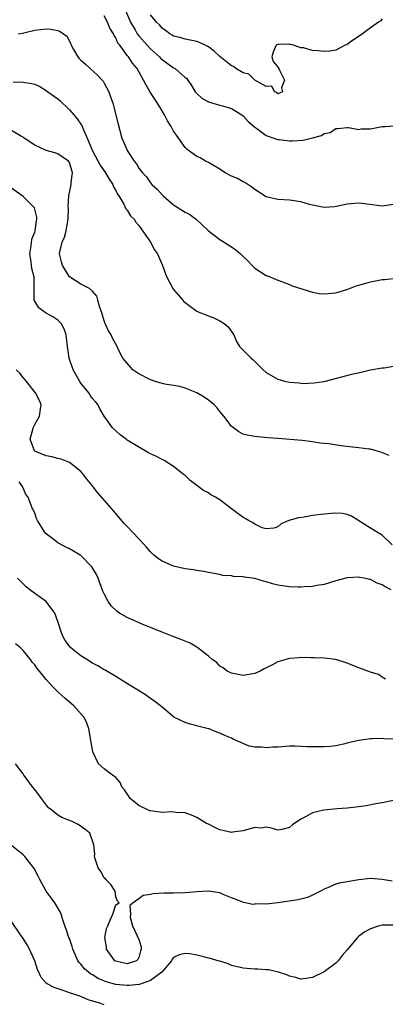
# Model space of a CAD drawing. Units: inches. Extents: x 2679000 to 2682000, y 1551000 to 1552696.
# Drawn here: x 2679794 to 2679858, y 1552007 to 1552177 of the extents above; entities that cross this region are included whole.
import ezdxf

# ---------------------------------------------------------------- set-up
doc = ezdxf.new("R2010")
doc.units = ezdxf.units.IN
doc.header["$MEASUREMENT"] = 0
doc.layers.add('LD26791551_2ft', color=95, linetype='Continuous')

msp = doc.modelspace()

# ---------------------------------------------------------------- linework, layer by layer
at = {"layer": 'LD26791551_2ft'}
for points, elevation in [([(2679859, 1552145.53), (2679857, 1552145.24), (2679854.41, 1552145.59), (2679853, 1552145.76), (2679851, 1552145.59), (2679848.85, 1552145.15), (2679847, 1552145), (2679845, 1552145.4), (2679844.45, 1552145.55), (2679843, 1552145.99), (2679841, 1552146.28), (2679839, 1552146.38), (2679837, 1552146.83), (2679835, 1552148.09), (2679834.52, 1552148.52), (2679833.32, 1552149.32), (2679833, 1552149.44), (2679832.01, 1552150.01), (2679831, 1552150.44), (2679829.93, 1552151), (2679829, 1552151.62), (2679827, 1552152.77), (2679826.5, 1552153), (2679825.56, 1552153.56), (2679825, 1552153.79), (2679823.36, 1552155), (2679823, 1552155.34), (2679821.47, 1552157.47), (2679821, 1552158.21), (2679820.57, 1552159), (2679819.95, 1552159.95), (2679819.44, 1552161), (2679819, 1552161.67), (2679818.2, 1552163), (2679817.73, 1552163.73), (2679816.93, 1552164.93), (2679816.21, 1552166.21), (2679815.8, 1552167), (2679814.7, 1552169), (2679813.9, 1552169.9), (2679813.19, 1552171), (2679813, 1552171.24), (2679811.71, 1552173), (2679811.39, 1552173.39), (2679811, 1552174.31), (2679810.71, 1552174.71), (2679810.61, 1552175), (2679809.99, 1552175.99), (2679809.57, 1552177), (2679809, 1552178.08)], 8830), ([(2679812.67, 1552179), (2679813.53, 1552177), (2679814.34, 1552175.66), (2679814.72, 1552175), (2679815, 1552174.63), (2679816.42, 1552173), (2679817, 1552172.39), (2679818.54, 1552171), (2679818.76, 1552170.76), (2679819, 1552170.54), (2679819.9, 1552169.9), (2679821, 1552169.14), (2679821.27, 1552169), (2679823, 1552167.46), (2679823.26, 1552167.26), (2679823.45, 1552167), (2679824.07, 1552166.07), (2679824.72, 1552165), (2679824.84, 1552164.84), (2679825, 1552164.67), (2679825.87, 1552163.87), (2679827, 1552163.22), (2679827.75, 1552163), (2679829, 1552162.69), (2679829.46, 1552162.54), (2679831, 1552162.12), (2679832.77, 1552161), (2679833, 1552160.82), (2679833.87, 1552159.87), (2679835, 1552158.87), (2679835.35, 1552158.65), (2679837, 1552157.46), (2679838.28, 1552157), (2679839, 1552156.76), (2679839.25, 1552156.75), (2679841, 1552156.53), (2679841.46, 1552156.54), (2679843.35, 1552156.65), (2679844.98, 1552157.02), (2679846.57, 1552157.43), (2679847, 1552157.76), (2679848.04, 1552157.96), (2679849, 1552158.65), (2679849.36, 1552158.64), (2679851, 1552158.79), (2679851.21, 1552158.79), (2679853, 1552158.46), (2679853.4, 1552158.6), (2679855, 1552158.61), (2679857, 1552158.96), (2679857.49, 1552159), (2679859.11, 1552159.11)], 8832), ([(2679857, 1552177.55), (2679856.77, 1552177.23), (2679856.39, 1552177), (2679855, 1552176.02), (2679853.63, 1552175), (2679851.67, 1552173.67), (2679851, 1552173.17), (2679850.9, 1552173.1), (2679850.65, 1552173), (2679849, 1552172.19), (2679848, 1552172), (2679847, 1552171.93), (2679845.96, 1552172.04), (2679845, 1552172.11), (2679843.45, 1552172.55), (2679843, 1552172.58), (2679841.72, 1552173), (2679841.12, 1552173.12), (2679841, 1552173.18), (2679839.12, 1552173.12), (2679839, 1552173.17), (2679838.7, 1552173), (2679838.18, 1552171.82), (2679837.97, 1552171), (2679838.2, 1552170.2), (2679839.1, 1552169.1), (2679839.13, 1552169), (2679839.28, 1552168.72), (2679840.13, 1552167), (2679839.66, 1552165.66), (2679839.8, 1552165), (2679839, 1552164.64), (2679838.83, 1552164.83), (2679838.42, 1552165), (2679837.96, 1552165.96), (2679837, 1552165.87), (2679835, 1552167), (2679834.01, 1552168.01), (2679833, 1552168.23), (2679831.73, 1552169), (2679831.34, 1552169.34), (2679831, 1552169.45), (2679830.15, 1552170.15), (2679829, 1552171.06), (2679827.99, 1552171.99), (2679827, 1552172.72), (2679826.46, 1552173), (2679825.48, 1552173.48), (2679825, 1552173.67), (2679823, 1552174.06), (2679822.28, 1552174.28), (2679821, 1552174.6), (2679820.77, 1552174.77), (2679820.37, 1552175), (2679819.58, 1552175.58), (2679819, 1552175.98), (2679818.54, 1552176.54), (2679818.04, 1552177), (2679817, 1552178.24)], 8834), ([(2679794.16, 1552175), (2679794.88, 1552175.12), (2679795.15, 1552175.15), (2679797, 1552175.6), (2679799, 1552175.84), (2679799.79, 1552175.79), (2679801, 1552175.54), (2679801.4, 1552175.4), (2679802.58, 1552174.58), (2679803.26, 1552173.26), (2679803.32, 1552173), (2679803.7, 1552172.3), (2679804.46, 1552171), (2679804.71, 1552170.71), (2679805, 1552170.45), (2679805.76, 1552169.76), (2679806.58, 1552169), (2679807.87, 1552167.87), (2679808.68, 1552167), (2679808.81, 1552166.81), (2679809, 1552166.49), (2679809.83, 1552165), (2679810.11, 1552164.11), (2679810.51, 1552163), (2679811.4, 1552159.4), (2679812.06, 1552157), (2679812.36, 1552156.36), (2679812.89, 1552155), (2679812.94, 1552154.94), (2679813, 1552154.82), (2679814.17, 1552153), (2679814.57, 1552152.57), (2679815, 1552151.8), (2679815.61, 1552151), (2679816.29, 1552150.29), (2679817, 1552149.25), (2679817.23, 1552149), (2679818.18, 1552148.18), (2679819, 1552147.18), (2679819.19, 1552147), (2679821, 1552145.48), (2679823, 1552144.21), (2679823.82, 1552143.82), (2679824.96, 1552142.96), (2679827, 1552140.98), (2679829, 1552139.48), (2679829.75, 1552139), (2679830.53, 1552138.53), (2679831, 1552138.2), (2679831.72, 1552137.72), (2679832.56, 1552137), (2679833, 1552136.57), (2679833.81, 1552135.81), (2679834.56, 1552135), (2679835, 1552134.55), (2679837, 1552133.28), (2679837.19, 1552133.19), (2679839, 1552132.48), (2679839.8, 1552132.2), (2679841, 1552131.71), (2679841.48, 1552131.48), (2679845, 1552130.39), (2679846.16, 1552130.16), (2679847, 1552130.1), (2679849, 1552130.29), (2679851.08, 1552130.92), (2679852.54, 1552131.46), (2679853, 1552131.6), (2679855, 1552132.15), (2679856.47, 1552132.47), (2679857, 1552132.56), (2679857.44, 1552132.56), (2679859, 1552132.73)], 8828), ([(2679793.31, 1552166.69), (2679795, 1552166.64), (2679796.43, 1552166.43), (2679797, 1552166.27), (2679797.87, 1552165.87), (2679799, 1552165.23), (2679799.27, 1552165), (2679801, 1552163.76), (2679801.42, 1552163.42), (2679801.79, 1552163), (2679802.43, 1552162.43), (2679803, 1552161.89), (2679803.75, 1552161), (2679804.34, 1552160.34), (2679805, 1552159.38), (2679805.15, 1552159.15), (2679805.3, 1552158.7), (2679806.08, 1552157), (2679806.8, 1552155.2), (2679806.93, 1552154.93), (2679808.29, 1552152.29), (2679809.24, 1552151), (2679809.88, 1552149.88), (2679810.52, 1552149), (2679810.6, 1552148.6), (2679811, 1552147.96), (2679811.3, 1552147.3), (2679811.52, 1552147), (2679812.4, 1552145.6), (2679812.75, 1552144.75), (2679813, 1552144.53), (2679813.56, 1552143.56), (2679814.21, 1552143), (2679814.49, 1552142.49), (2679815, 1552141.92), (2679817, 1552139), (2679817.69, 1552137.69), (2679818.19, 1552137), (2679819.05, 1552135), (2679819.57, 1552133.57), (2679819.8, 1552133), (2679820.77, 1552131.23), (2679820.88, 1552131), (2679821, 1552130.84), (2679822.58, 1552129), (2679822.78, 1552128.78), (2679823.9, 1552127.9), (2679825, 1552127.12), (2679825.25, 1552127), (2679827, 1552126.28), (2679827.95, 1552125.95), (2679829, 1552125.46), (2679829.73, 1552125), (2679830.41, 1552124.41), (2679831, 1552123.63), (2679831.25, 1552123.25), (2679831.39, 1552123), (2679831.86, 1552121.86), (2679832.4, 1552121), (2679833, 1552120.37), (2679834.37, 1552119), (2679834.72, 1552118.72), (2679836.45, 1552117), (2679837, 1552116.54), (2679839, 1552115.4), (2679840.38, 1552115), (2679841, 1552114.86), (2679842.73, 1552114.74), (2679843, 1552114.68), (2679843.35, 1552114.65), (2679845.26, 1552114.74), (2679847, 1552115), (2679851.79, 1552116.21), (2679853.41, 1552116.59), (2679855, 1552116.96), (2679857, 1552117.34), (2679857.36, 1552117.36), (2679859, 1552117.6)], 8826), ([(2679858.22, 1552102.22), (2679856.8, 1552102.8), (2679856.01, 1552103), (2679855, 1552103.28), (2679854.71, 1552103.29), (2679853, 1552103.53), (2679852.43, 1552103.57), (2679849.87, 1552103.87), (2679847.8, 1552104.2), (2679846.34, 1552104.34), (2679845, 1552104.56), (2679843.22, 1552104.78), (2679839, 1552105.14), (2679837.25, 1552105.25), (2679835, 1552105.47), (2679833.7, 1552105.7), (2679833, 1552105.91), (2679832.27, 1552106.27), (2679831.12, 1552107.12), (2679831, 1552107.23), (2679830.22, 1552108.22), (2679829.66, 1552109), (2679829, 1552109.78), (2679828.47, 1552110.47), (2679827.93, 1552111), (2679827, 1552111.74), (2679826.26, 1552112.26), (2679825, 1552113), (2679823, 1552113.84), (2679822.1, 1552114.1), (2679819.48, 1552114.52), (2679819, 1552114.62), (2679817.86, 1552115), (2679817, 1552115.26), (2679815, 1552116.3), (2679813.98, 1552117), (2679812.2, 1552119), (2679811.42, 1552120.58), (2679811.23, 1552121), (2679810.45, 1552122.45), (2679810.22, 1552123), (2679809.73, 1552123.73), (2679809.16, 1552125), (2679809, 1552125.44), (2679808.52, 1552127), (2679808.23, 1552127.77), (2679807.92, 1552129), (2679807.71, 1552129.71), (2679807, 1552130.58), (2679806.46, 1552131), (2679805, 1552131.75), (2679803, 1552133.03), (2679802.26, 1552134.26), (2679801.83, 1552135), (2679801.64, 1552135.64), (2679801.28, 1552137), (2679801.33, 1552137.33), (2679801.73, 1552139), (2679802.13, 1552139.87), (2679802.45, 1552141), (2679802.72, 1552142.72), (2679802.78, 1552143), (2679802.82, 1552144.82), (2679802.8, 1552145.2), (2679802.91, 1552147), (2679803, 1552147.6), (2679803.32, 1552149), (2679803.32, 1552149.32), (2679803.51, 1552151), (2679803, 1552152.76), (2679802.87, 1552153), (2679801.77, 1552153.77), (2679801, 1552154.25), (2679800.47, 1552154.47), (2679799, 1552154.83), (2679797, 1552155.75), (2679795.17, 1552157), (2679795, 1552157.13), (2679794.72, 1552157.28), (2679793, 1552158.32)], 8824), ([(2679858.77, 1552086.77), (2679857, 1552088.46), (2679856.06, 1552089), (2679855, 1552089.65), (2679851.74, 1552091.74), (2679851, 1552092.01), (2679850.19, 1552092.19), (2679849, 1552092.23), (2679848.21, 1552092.21), (2679847, 1552092.1), (2679845, 1552091.84), (2679843.57, 1552091.57), (2679842.55, 1552091.45), (2679840.92, 1552091), (2679839.6, 1552090.4), (2679839, 1552089.87), (2679838.33, 1552089.67), (2679837, 1552089.52), (2679836.29, 1552089.71), (2679835, 1552090.36), (2679834.65, 1552090.65), (2679833.92, 1552091), (2679833.35, 1552091.35), (2679833, 1552091.5), (2679830.99, 1552092.99), (2679829, 1552094.52), (2679828.7, 1552094.7), (2679828.24, 1552095), (2679827.43, 1552095.43), (2679827, 1552095.73), (2679826.15, 1552096.15), (2679825, 1552097.03), (2679823.86, 1552097.86), (2679823, 1552098.72), (2679822.67, 1552099), (2679821, 1552100.32), (2679819.36, 1552101.36), (2679819, 1552101.48), (2679818.04, 1552102.04), (2679817, 1552102.51), (2679816.68, 1552102.68), (2679813, 1552104.86), (2679812.79, 1552105), (2679811.79, 1552105.79), (2679811, 1552106.46), (2679810.46, 1552107), (2679809.03, 1552109), (2679808.28, 1552110.28), (2679807.88, 1552111), (2679807.48, 1552111.48), (2679807, 1552112.02), (2679806.6, 1552112.6), (2679806.37, 1552113), (2679805, 1552114.71), (2679804.81, 1552115), (2679803.67, 1552117), (2679802.94, 1552119), (2679802.64, 1552121), (2679802.52, 1552122.52), (2679802.45, 1552123), (2679802.07, 1552124.07), (2679801.58, 1552125), (2679801, 1552125.54), (2679800.11, 1552126.11), (2679799, 1552126.76), (2679798.63, 1552127), (2679797.7, 1552127.7), (2679797, 1552128.85), (2679796.93, 1552128.93), (2679796.91, 1552129), (2679796.93, 1552129.07), (2679796.9, 1552133), (2679796.48, 1552134.48), (2679796.38, 1552135.62), (2679796.15, 1552137), (2679796.37, 1552138.37), (2679796.48, 1552139.52), (2679797, 1552140.74), (2679797.08, 1552141), (2679797.3, 1552142.7), (2679797.39, 1552143), (2679797.36, 1552143.36), (2679796.97, 1552144.97), (2679795, 1552146.9), (2679793, 1552148.32)], 8822), ([(2679858.55, 1552079), (2679857.52, 1552079.52), (2679857, 1552079.86), (2679856.15, 1552080.15), (2679855, 1552080.79), (2679854.81, 1552080.81), (2679853.94, 1552081), (2679853.14, 1552081.14), (2679853, 1552081.18), (2679851, 1552081.06), (2679849, 1552080.55), (2679847, 1552079.96), (2679845.74, 1552079.74), (2679845, 1552079.57), (2679843.52, 1552079.52), (2679843, 1552079.46), (2679842.54, 1552079.46), (2679841, 1552079.52), (2679839, 1552079.81), (2679838.06, 1552080.06), (2679837, 1552080.38), (2679836.5, 1552080.5), (2679835, 1552080.97), (2679833.19, 1552081.19), (2679833, 1552081.26), (2679831.32, 1552081.32), (2679831, 1552081.4), (2679829.51, 1552081.51), (2679829, 1552081.64), (2679827, 1552082), (2679826.19, 1552082.19), (2679825, 1552082.32), (2679824.46, 1552082.46), (2679823, 1552082.61), (2679821, 1552083.08), (2679819, 1552083.96), (2679818.37, 1552084.37), (2679817.59, 1552085), (2679817.3, 1552085.3), (2679817, 1552085.58), (2679816.34, 1552086.35), (2679815.73, 1552087), (2679815, 1552087.84), (2679813, 1552089.95), (2679812.47, 1552090.47), (2679811.53, 1552091.53), (2679811, 1552092.18), (2679810.62, 1552092.62), (2679810.32, 1552093), (2679807.83, 1552095.83), (2679806.95, 1552097), (2679806.08, 1552098.08), (2679805.39, 1552099), (2679805, 1552099.41), (2679803.01, 1552101.01), (2679801.56, 1552101.56), (2679801, 1552101.68), (2679799.95, 1552101.95), (2679799, 1552102.13), (2679797, 1552102.97), (2679796.96, 1552103), (2679796.2, 1552105), (2679796.67, 1552106.67), (2679796.74, 1552107), (2679797, 1552107.56), (2679797.86, 1552109), (2679798.13, 1552111), (2679797.78, 1552111.78), (2679797.17, 1552113), (2679795.57, 1552115), (2679795, 1552115.67), (2679794.42, 1552116.42), (2679793.83, 1552117)], 8820), ([(2679857.62, 1552063.62), (2679857, 1552063.92), (2679856.37, 1552064.37), (2679855, 1552064.82), (2679854.55, 1552065), (2679853, 1552065.53), (2679851.93, 1552065.93), (2679851, 1552066.36), (2679849, 1552066.96), (2679847, 1552067.2), (2679845.3, 1552067.3), (2679844.71, 1552067.29), (2679843, 1552067.33), (2679842.71, 1552067.29), (2679841, 1552067.14), (2679839, 1552066.56), (2679838.09, 1552066.08), (2679837, 1552065.55), (2679836.62, 1552065.38), (2679835.97, 1552065), (2679835, 1552064.55), (2679833, 1552064.25), (2679831, 1552064.64), (2679830.25, 1552065), (2679829.53, 1552065.53), (2679829, 1552065.84), (2679828.44, 1552066.44), (2679827.66, 1552067), (2679827, 1552067.56), (2679825.17, 1552069), (2679825.07, 1552069.07), (2679825, 1552069.1), (2679823.83, 1552069.83), (2679823, 1552070.13), (2679822.4, 1552070.4), (2679820.76, 1552071), (2679819, 1552071.68), (2679815.69, 1552073), (2679813, 1552074.24), (2679811.65, 1552075), (2679811.26, 1552075.26), (2679810.23, 1552076.23), (2679809.7, 1552077), (2679809, 1552078.3), (2679808.8, 1552078.8), (2679807.98, 1552081), (2679807.65, 1552081.65), (2679806.9, 1552083), (2679805, 1552084.91), (2679804.87, 1552085), (2679803.69, 1552085.69), (2679803, 1552086.11), (2679802.39, 1552086.39), (2679801.21, 1552087), (2679801, 1552087.13), (2679800.34, 1552087.66), (2679799, 1552088.69), (2679798.7, 1552089), (2679797.49, 1552091), (2679797.34, 1552091.34), (2679797, 1552092.26), (2679796.78, 1552092.78), (2679796.65, 1552093), (2679795.87, 1552095), (2679795.49, 1552095.49), (2679795, 1552096.63), (2679794.8, 1552097), (2679794.32, 1552097.68)], 8818), ([(2679859, 1552053.22), (2679857.29, 1552053.29), (2679857, 1552053.33), (2679855.28, 1552053.28), (2679855, 1552053.3), (2679853, 1552053.02), (2679851.36, 1552052.64), (2679851, 1552052.52), (2679850.36, 1552052.36), (2679849, 1552052.06), (2679848.03, 1552051.97), (2679847, 1552051.91), (2679845.94, 1552051.94), (2679845, 1552051.92), (2679844.07, 1552051.93), (2679843, 1552051.98), (2679842, 1552052), (2679841, 1552052), (2679839, 1552051.87), (2679838.16, 1552051.84), (2679837, 1552051.73), (2679836.15, 1552051.85), (2679835, 1552051.88), (2679834.04, 1552052.04), (2679831.26, 1552053.26), (2679831, 1552053.42), (2679829.84, 1552053.84), (2679829, 1552054.29), (2679828.45, 1552054.45), (2679827.14, 1552055), (2679827, 1552055.04), (2679825.4, 1552055.4), (2679825, 1552055.53), (2679823.83, 1552055.83), (2679823, 1552056.09), (2679821.06, 1552057.06), (2679821, 1552057.1), (2679819, 1552058.73), (2679818.75, 1552059), (2679817.76, 1552059.76), (2679817, 1552060.24), (2679815.95, 1552061), (2679813.51, 1552062.49), (2679811.67, 1552063.67), (2679811, 1552064.03), (2679809.15, 1552065.15), (2679809, 1552065.23), (2679807.89, 1552065.89), (2679807, 1552066.37), (2679805.98, 1552067), (2679805, 1552067.64), (2679803.27, 1552069), (2679803.14, 1552069.14), (2679803, 1552069.31), (2679802.28, 1552070.28), (2679801.84, 1552071), (2679801.61, 1552071.61), (2679801.15, 1552073), (2679801, 1552073.53), (2679800.46, 1552075), (2679799.01, 1552077.01), (2679797, 1552078.39), (2679796.17, 1552079), (2679795.53, 1552079.53), (2679794.05, 1552081)], 8816), ([(2679859, 1552042.67), (2679857, 1552042.25), (2679855.95, 1552042.05), (2679854.26, 1552041.74), (2679852.53, 1552041.47), (2679851, 1552041.34), (2679849.22, 1552041.22), (2679846.93, 1552041), (2679845, 1552040.51), (2679843.8, 1552039.8), (2679843, 1552039.41), (2679841.56, 1552038.44), (2679841, 1552037.97), (2679839.67, 1552037.67), (2679839, 1552037.53), (2679837.88, 1552037.88), (2679837, 1552038.03), (2679836.11, 1552037.89), (2679835, 1552037.98), (2679833.61, 1552037.61), (2679833, 1552037.39), (2679831.16, 1552037.16), (2679831, 1552037.13), (2679829.49, 1552037.49), (2679829, 1552037.59), (2679828.02, 1552038.02), (2679827, 1552038.55), (2679826.68, 1552038.68), (2679825.45, 1552039.45), (2679825, 1552039.7), (2679824.1, 1552040.1), (2679823, 1552040.5), (2679821.45, 1552040.55), (2679820.7, 1552040.7), (2679819, 1552040.57), (2679818.66, 1552040.66), (2679817, 1552040.86), (2679816.89, 1552040.89), (2679815, 1552041.76), (2679813.49, 1552043), (2679813.3, 1552043.3), (2679813, 1552043.82), (2679812.49, 1552044.49), (2679812.05, 1552045), (2679811.75, 1552045.75), (2679811, 1552046.61), (2679810.42, 1552047), (2679809, 1552048.12), (2679808.04, 1552049), (2679807.03, 1552051.03), (2679806.68, 1552053), (2679806.37, 1552055), (2679805.99, 1552055.99), (2679805.54, 1552057), (2679803.75, 1552059), (2679803.34, 1552059.34), (2679802.26, 1552060.26), (2679801, 1552061.43), (2679800.21, 1552062.21), (2679799, 1552063.55), (2679797.81, 1552065), (2679797.41, 1552065.41), (2679797, 1552066.04), (2679796.54, 1552066.54), (2679796.25, 1552067), (2679795, 1552068.56), (2679794.77, 1552068.77), (2679794.55, 1552069), (2679793.71, 1552069.71)], 8814), ([(2679858.72, 1552028.72), (2679857, 1552029), (2679855, 1552029.21), (2679853, 1552028.95), (2679851, 1552028.61), (2679849.6, 1552028.4), (2679849, 1552028.22), (2679847.58, 1552027.58), (2679847, 1552027.36), (2679846.38, 1552027), (2679845, 1552026.31), (2679844.11, 1552025.89), (2679843, 1552025.64), (2679842.51, 1552025.49), (2679838.99, 1552024.99), (2679837, 1552024.77), (2679835.2, 1552024.8), (2679835, 1552024.74), (2679834.71, 1552024.71), (2679833.37, 1552025), (2679833.05, 1552025.05), (2679832.86, 1552025.14), (2679831, 1552025.86), (2679829.55, 1552026.45), (2679829, 1552026.71), (2679827, 1552027), (2679825, 1552026.91), (2679823, 1552026.71), (2679821, 1552026.66), (2679819.35, 1552026.65), (2679817.45, 1552026.55), (2679817, 1552026.43), (2679815.76, 1552026.24), (2679815, 1552025.67), (2679814.04, 1552025), (2679813.44, 1552024.55), (2679813.54, 1552023), (2679813.49, 1552022.51), (2679813.9, 1552021), (2679815, 1552018.66), (2679815.38, 1552017.38), (2679815.39, 1552017), (2679815.3, 1552016.7), (2679815, 1552015.56), (2679814.8, 1552015.2), (2679814.61, 1552015), (2679813, 1552014.48), (2679811, 1552014.91), (2679810.84, 1552015), (2679809.38, 1552017), (2679809.4, 1552017.4), (2679809.1, 1552019), (2679809.43, 1552020.57), (2679809.63, 1552021), (2679810.03, 1552021.97), (2679810.51, 1552023), (2679811, 1552024.62), (2679811.57, 1552025), (2679811.3, 1552025.3), (2679811, 1552026.01), (2679810.88, 1552027), (2679810.13, 1552028.13), (2679809.29, 1552029), (2679809.17, 1552029.17), (2679809, 1552029.31), (2679808.4, 1552030.4), (2679807.99, 1552031), (2679807.44, 1552032.56), (2679807.35, 1552033), (2679807.39, 1552033.39), (2679807.21, 1552035), (2679807, 1552035.7), (2679806.53, 1552037), (2679805.69, 1552037.69), (2679804.5, 1552038.5), (2679803.5, 1552039), (2679803, 1552039.17), (2679801.7, 1552039.7), (2679801, 1552040.12), (2679799.95, 1552041), (2679799.41, 1552041.41), (2679798.15, 1552043), (2679797, 1552044.56), (2679796.64, 1552045), (2679795.51, 1552046.49), (2679795.13, 1552047), (2679795, 1552047.23), (2679793.67, 1552049)], 8812), ([(2679859, 1552021.12), (2679857, 1552021.12), (2679856.5, 1552021), (2679855, 1552020.52), (2679854.02, 1552019.98), (2679853, 1552019.23), (2679852.75, 1552019), (2679851, 1552016.85), (2679850.09, 1552015.91), (2679849.42, 1552015), (2679849, 1552014.57), (2679847, 1552013.07), (2679845, 1552012.08), (2679843.92, 1552011.92), (2679843, 1552011.81), (2679842.08, 1552012.08), (2679841, 1552012.33), (2679840.56, 1552012.56), (2679839.14, 1552013), (2679839.04, 1552013.04), (2679837.42, 1552013.42), (2679837, 1552013.42), (2679835.54, 1552013.54), (2679835, 1552013.52), (2679833.66, 1552013.66), (2679833, 1552013.71), (2679831, 1552014.19), (2679830.43, 1552014.43), (2679829, 1552014.89), (2679828.65, 1552015), (2679827.36, 1552015.36), (2679827, 1552015.44), (2679826.4, 1552015.6), (2679825, 1552015.94), (2679823.82, 1552016.18), (2679823, 1552016.26), (2679821.98, 1552016.02), (2679821, 1552015.53), (2679820.76, 1552015.24), (2679820.64, 1552015), (2679818.94, 1552013), (2679817, 1552011.59), (2679815.4, 1552011), (2679815.1, 1552010.9), (2679815, 1552010.88), (2679813.3, 1552010.7), (2679813, 1552010.69), (2679811, 1552010.89), (2679809.36, 1552011.36), (2679807.94, 1552011.94), (2679807, 1552012.55), (2679806.69, 1552012.69), (2679806.28, 1552013), (2679805.6, 1552013.6), (2679805, 1552014.42), (2679804.69, 1552014.69), (2679804.46, 1552015), (2679804.06, 1552015.94), (2679803.57, 1552017), (2679803.45, 1552017.45), (2679803, 1552018.8), (2679802.92, 1552019), (2679802.46, 1552020.46), (2679802.23, 1552021), (2679801.8, 1552022.2), (2679801.57, 1552023), (2679801.41, 1552023.41), (2679800.46, 1552025), (2679799.86, 1552025.86), (2679798.96, 1552027), (2679798.29, 1552028.29), (2679797.87, 1552029), (2679797.6, 1552029.6), (2679796.92, 1552030.92), (2679795.3, 1552033), (2679795, 1552033.29), (2679793, 1552034.86)], 8810), ([(2679809, 1552007.35), (2679808.42, 1552007.58), (2679806.26, 1552008.26), (2679805, 1552008.8), (2679804.44, 1552009), (2679803, 1552009.45), (2679802.29, 1552009.71), (2679800.35, 1552010.35), (2679799.17, 1552011), (2679799, 1552011.14), (2679798.1, 1552012.1), (2679797.5, 1552013.5), (2679797.04, 1552015), (2679796.11, 1552017), (2679795.72, 1552017.72), (2679795, 1552018.81), (2679794.55, 1552019.45), (2679793, 1552021.75)], 8808)]:
    msp.add_lwpolyline(points, dxfattribs=dict(at, elevation=elevation))

doc.saveas('drawing.dxf')
